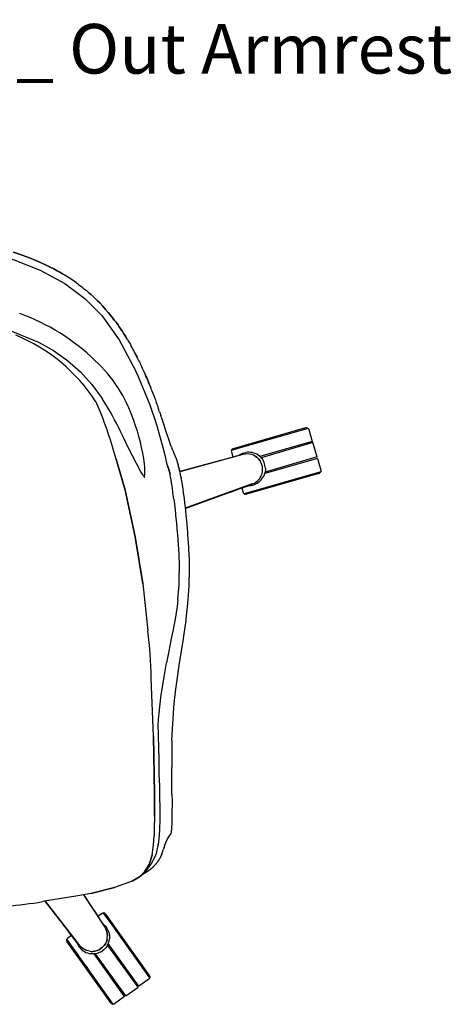
# Model space of a CAD drawing. Units: centimetres. Extents: x 2549 to 4052, y 733 to 1094.
# Drawn here: x 2821 to 2856, y 768 to 848 of the extents above; entities that cross this region are included whole.
import ezdxf

# ---------------------------------------------------------------- set-up
doc = ezdxf.new("R2010")
doc.units = ezdxf.units.CM
doc.layers.add('NURUS CODE', color=7, linetype='Continuous')
doc.layers.add('NURUS FURNITURE', color=7, linetype='Continuous')

# ---------------------------------------------------------------- blocks, each defined once
blk = doc.blocks.new('Florina W_Castor')
at = {"layer": 'NURUS FURNITURE'}
for p, q in [((19.982, 46.111), (21.316, 43.57)), ((20.427, 46.467), (20.509, 46.335)), ((19.24, 40.311), (18.591, 41.358)), ((22.668, 41.851), (22.703, 41.759)), ((22.854, 41.356), (22.888, 41.262)), ((23.182, 40.438), (23.139, 40.561)), ((19.423, 39.981), (19.24, 40.311)), ((23.228, 40.304), (23.182, 40.438)), ((23.228, 40.304), (23.281, 40.15)), ((23.281, 40.15), (23.328, 40.01)), ((23.367, 39.896), (23.328, 40.01)), ((23.408, 39.772), (23.367, 39.896)), ((23.541, 39.37), (23.408, 39.772)), ((35.127, 38.997), (35.163, 38.981)), ((21.694, 35.511), (20.706, 37.431)), ((24.146, 37.579), (24.12, 37.646)), ((24.196, 37.439), (24.146, 37.579)), ((24.196, 37.439), (24.252, 37.29)), ((29.116, 37.299), (29.156, 37.315)), ((29.156, 37.315), (29.167, 37.318)), ((35.539, 37.901), (31.316, 36.686)), ((35.584, 37.82), (31.408, 36.594)), ((35.922, 36.669), (35.584, 37.82)), ((24.252, 37.29), (24.315, 37.126)), ((24.315, 37.126), (24.382, 36.959)), ((24.382, 36.959), (24.453, 36.783)), ((24.453, 36.783), (24.528, 36.599)), ((24.528, 36.599), (24.586, 36.458)), ((29.946, 36.859), (24.865, 35.464)), ((29.016, 37.066), (29.13, 36.666)), ((29.032, 37.187), (29.017, 37.182)), ((29.017, 37.182), (29.021, 37.183)), ((29.664, 36.816), (29.658, 36.812)), ((29.791, 36.892), (29.664, 36.816)), ((29.854, 36.923), (29.791, 36.892)), ((30.122, 36.894), (29.946, 36.859)), ((30.301, 36.904), (30.122, 36.894)), ((30.479, 36.889), (30.301, 36.904)), ((30.479, 36.889), (30.301, 36.904)), ((30.654, 36.849), (30.479, 36.889)), ((30.654, 36.849), (30.479, 36.889)), ((30.797, 36.795), (30.654, 36.849)), ((30.932, 36.725), (30.797, 36.795)), ((35.947, 36.545), (31.699, 35.322)), ((35.922, 36.669), (31.727, 35.438)), ((35.943, 36.544), (35.947, 36.545)), ((35.947, 36.545), (36.223, 35.584)), ((20.446, 33.986), (19.721, 36.476)), ((19.721, 36.476), (20.446, 33.986)), ((24.746, 35.935), (24.726, 36.005)), ((24.862, 35.48), (27.482, 36.2)), ((31.414, 36.196), (31.329, 36.347)), ((31.479, 36.035), (31.414, 36.196)), ((31.519, 35.867), (31.479, 36.035)), ((31.536, 35.694), (31.519, 35.867)), ((21.9, 35.176), (21.694, 35.511)), ((24.943, 35.087), (24.959, 34.997)), ((36.222, 35.468), (30.04, 33.69)), ((31.274, 34.895), (31.344, 34.996)), ((31.344, 34.996), (31.404, 35.103)), ((31.404, 35.103), (31.454, 35.215)), ((31.454, 35.215), (31.492, 35.332)), ((31.492, 35.332), (31.527, 35.511)), ((31.527, 35.511), (31.536, 35.694)), ((36.18, 35.398), (36.202, 35.431)), ((36.18, 35.398), (36.202, 35.431)), ((36.18, 35.398), (36.202, 35.431)), ((36.202, 35.431), (36.18, 35.398)), ((36.222, 35.468), (36.202, 35.431)), ((36.23, 35.506), (36.222, 35.468)), ((36.223, 35.584), (36.23, 35.545)), ((36.23, 35.545), (36.23, 35.506)), ((30.701, 34.478), (25.29, 32.523)), ((30.439, 34.351), (30.446, 34.35)), ((30.446, 34.35), (30.594, 34.362)), ((30.663, 34.373), (30.594, 34.362)), ((30.594, 34.362), (30.663, 34.373)), ((30.719, 34.394), (30.7, 34.399)), ((30.701, 34.478), (30.865, 34.551)), ((30.865, 34.551), (31.018, 34.646)), ((31.018, 34.646), (31.155, 34.761)), ((31.155, 34.761), (31.274, 34.895)), ((21.266, 30.229), (20.446, 33.986)), ((20.446, 33.986), (21.266, 30.229)), ((25.291, 32.507), (28.667, 33.726)), ((28.308, 33.596), (25.291, 32.507)), ((30.146, 33.644), (30.111, 33.653)), ((30.185, 33.643), (30.146, 33.644)), ((30.227, 33.652), (30.185, 33.643)), ((21.867, 26.445), (21.266, 30.229)), ((21.266, 30.229), (21.867, 26.445)), ((21.867, 26.445), (22.283, 22.642)), ((24.71, 25.179), (24.637, 24.584)), ((22.733, 14.152), (22.552, 18.833)), ((22.811, 9.477), (22.733, 14.152)), ((22.733, 14.152), (22.811, 9.477)), ((22.825, 7.705), (22.811, 9.477)), ((22.811, 9.477), (22.825, 7.705)), ((22.751, 5.379), (22.8, 6.121)), ((24.017, 6.103), (24.11, 6.221)), ((22.625, 4.561), (22.751, 5.379)), ((23.096, 5.401), (23.094, 5.418)), ((23.589, 5.161), (23.615, 5.247)), ((22.382, 3.805), (22.625, 4.561)), ((22.625, 4.561), (22.382, 3.805)), ((23.374, 4.564), (23.377, 4.572)), ((23.377, 4.572), (23.381, 4.585)), ((23.381, 4.585), (23.413, 4.657)), ((23.413, 4.657), (23.381, 4.585)), ((21.621, 2.8), (22.094, 3.213)), ((22.116, 3.235), (22.094, 3.213)), ((22.094, 3.213), (22.116, 3.235)), ((22.116, 3.235), (22.515, 3.801)), ((22.406, 3.349), (22.368, 3.322)), ((21.023, 2.453), (20.352, 2.207)), ((21.023, 2.453), (21.621, 2.8)), ((21.621, 2.8), (21.023, 2.453)), ((21.915, 3.056), (21.973, 3.082)), ((22.085, 3.141), (22.063, 3.128)), ((22.108, 3.154), (22.135, 3.17)), ((17.697, 1.474), (19.592, 1.941)), ((19.592, 1.941), (17.697, 1.474)), ((20.352, 2.207), (19.592, 1.941)), ((16.652, 1.266), (13.806, 0.807)), ((15.207, -0.712), (14.001, 0.839)), ((17.697, 1.474), (16.652, 1.266)), ((17.112, 1.357), (17.427, 0.879)), ((18.631, -0.12), (18.597, -0.14)), ((18.668, -0.108), (18.631, -0.12)), ((18.707, -0.103), (18.668, -0.108)), ((18.716, -0.115), (18.707, -0.103)), ((18.707, -0.103), (18.709, -0.106)), ((18.819, -0.133), (18.786, -0.119)), ((18.682, -1.002), (18.688, -1.006)), ((18.799, -1.104), (18.688, -1.006)), ((18.799, -1.104), (18.848, -1.154)), ((18.848, -1.154), (18.799, -1.104)), ((18.848, -1.154), (18.898, -1.212)), ((18.979, -1.338), (18.898, -1.212)), ((18.898, -1.212), (18.979, -1.338)), ((18.969, -1.585), (18.904, -1.418)), ((19.009, -1.759), (18.969, -1.585)), ((15.746, -2.344), (15.743, -2.308)), ((15.758, -2.381), (15.746, -2.344)), ((19.477, -7.455), (15.754, -2.228)), ((18.993, -2.241), (18.938, -2.419)), ((18.993, -2.241), (19.018, -2.09)), ((19.025, -1.938), (19.009, -1.759)), ((19.018, -2.09), (19.025, -1.938)), ((15.78, -2.418), (15.758, -2.381)), ((16.583, -2.505), (16.585, -2.512)), ((16.619, -2.595), (16.623, -2.603)), ((16.674, -2.711), (16.642, -2.649)), ((16.674, -2.711), (16.712, -2.777)), ((16.712, -2.777), (16.805, -2.895)), ((16.805, -2.895), (16.712, -2.777)), ((17.043, -2.964), (16.905, -2.849)), ((16.905, -2.849), (17.043, -2.964)), ((17.194, -3.059), (17.043, -2.964)), ((17.043, -2.964), (17.194, -3.059)), ((17.359, -3.131), (17.194, -3.059)), ((17.194, -3.059), (17.359, -3.131)), ((18.199, -3.134), (18.023, -3.182)), ((18.358, -3.064), (18.199, -3.134)), ((18.506, -2.973), (18.358, -3.064)), ((18.64, -2.863), (18.506, -2.973)), ((18.756, -2.735), (18.64, -2.863)), ((18.859, -2.583), (18.756, -2.735)), ((18.938, -2.419), (18.859, -2.583)), ((21.493, -6.083), (19.085, -2.743)), ((21.554, -6.014), (19.098, -2.567)), ((18.023, -3.182), (17.842, -3.204)), ((17.842, -3.204), (18.023, -3.182)), ((20.411, -6.85), (17.954, -3.401)), ((20.519, -6.785), (18.071, -3.388)), ((21.135, -3.358), (21.135, -3.357)), ((17.256, -4.337), (17.437, -4.591)), ((22.45, -5.262), (22.448, -5.301)), ((20.519, -6.785), (21.493, -6.083)), ((20.409, -6.847), (20.411, -6.85)), ((19.407, -7.451), (19.445, -7.461)), ((19.407, -7.451), (19.445, -7.461)), ((19.407, -7.451), (19.445, -7.461)), ((19.445, -7.461), (19.407, -7.451)), ((19.486, -7.467), (19.445, -7.461))]:
    blk.add_line(p, q, dxfattribs=at)
for points in [[(11.465, 53.172, 0), (12.156, 52.933, 0), (12.747, 52.709, 0)], [(16.142, 50.961, 0), (16.02, 51.042, 0), (15.891, 51.125, 0), (15.749, 51.215, 0), (15.589, 51.314, 0), (15.406, 51.423, 0), (15.201, 51.543, 0), (14.97, 51.672, 0), (14.711, 51.812, 0), (14.416, 51.964, 0), (14.08, 52.129, 0), (13.696, 52.307, 0), (13.255, 52.501, 0), (12.747, 52.709, 0), (12.156, 52.933, 0), (11.465, 53.172, 0)], [(-19.294, 50.642, 0), (-17.316, 51.713, 0), (-15.153, 52.567, 0), (-12.761, 53.25, 0), (-10.071, 53.765, 0), (-6.482, 54.127, 0), (-1.857, 54.218, 0), (2.767, 54.132, 0), (6.357, 53.77, 0), (9.048, 53.254, 0), (11.44, 52.572, 0), (13.603, 51.718, 0), (15.582, 50.647, 0), (17.202, 49.44, 0), (18.571, 48.056, 0), (19.982, 46.111, 0)], [(12.747, 52.709, 0), (13.255, 52.501, 0), (13.696, 52.307, 0), (14.08, 52.129, 0), (14.416, 51.964, 0), (14.711, 51.812, 0), (14.97, 51.672, 0), (15.201, 51.543, 0), (15.406, 51.423, 0), (15.589, 51.314, 0)], [(16.501, 50.712, 0), (16.383, 50.796, 0), (16.262, 50.879, 0), (16.142, 50.961, 0)], [(16.501, 50.712, 0), (16.618, 50.628, 0), (16.734, 50.542, 0)], [(16.734, 50.542, 0), (16.85, 50.454, 0), (16.965, 50.365, 0), (17.078, 50.276, 0)], [(17.078, 50.276, 0), (17.189, 50.187, 0), (17.303, 50.093, 0), (17.425, 49.99, 0)], [(18.879, 48.554, 0), (18.652, 48.807, 0), (18.428, 49.045, 0), (18.22, 49.256, 0), (18.035, 49.438, 0), (17.865, 49.598, 0), (17.706, 49.743, 0), (17.559, 49.874, 0), (17.425, 49.99, 0)], [(17.559, 49.874, 0), (17.706, 49.743, 0), (17.865, 49.598, 0), (18.035, 49.438, 0), (18.22, 49.256, 0), (18.428, 49.045, 0)], [(18.652, 48.807, 0), (18.879, 48.554, 0), (19.094, 48.303, 0), (19.282, 48.074, 0), (19.441, 47.874, 0), (19.582, 47.69, 0), (19.717, 47.511, 0), (19.851, 47.326, 0), (19.984, 47.136, 0), (20.113, 46.948, 0), (20.23, 46.772, 0), (20.334, 46.612, 0), (20.427, 46.467, 0)], [(20.659, 46.09, 0), (20.586, 46.211, 0), (20.509, 46.335, 0), (20.427, 46.467, 0), (20.334, 46.612, 0), (20.23, 46.772, 0), (20.113, 46.948, 0), (19.984, 47.136, 0), (19.851, 47.326, 0), (19.717, 47.511, 0), (19.582, 47.69, 0), (19.441, 47.874, 0), (19.282, 48.074, 0), (19.094, 48.303, 0), (18.879, 48.554, 0)], [(5.618, 48.32, 0), (8.294, 47.759, 0), (10.926, 46.968, 0), (13.461, 45.904, 0), (14.67, 45.232, 0), (15.816, 44.436, 0), (16.852, 43.52, 0), (17.772, 42.489, 0), (18.591, 41.358, 0), (18.591, 41.358, 0), (18.591, 41.358, 0)], [(20.659, 46.09, 0), (20.731, 45.968, 0), (20.803, 45.845, 0), (20.873, 45.723, 0), (20.943, 45.6, 0)], [(21.346, 44.849, 0), (21.277, 44.982, 0), (21.211, 45.109, 0), (21.145, 45.232, 0), (21.078, 45.355, 0), (21.011, 45.478, 0), (20.943, 45.6, 0)], [(21.277, 44.982, 0), (21.346, 44.849, 0), (21.416, 44.712, 0)], [(21.543, 44.456, 0), (21.482, 44.579, 0), (21.416, 44.712, 0), (21.346, 44.849, 0)], [(21.703, 44.126, 0), (21.652, 44.233, 0), (21.599, 44.341, 0), (21.543, 44.456, 0)], [(22.588, 42.057, 0), (22.541, 42.177, 0), (22.488, 42.311, 0), (22.428, 42.46, 0), (22.366, 42.614, 0), (22.306, 42.761, 0), (22.248, 42.9, 0), (22.19, 43.038, 0), (22.128, 43.183, 0), (22.065, 43.327, 0), (22.007, 43.461, 0), (21.953, 43.581, 0), (21.903, 43.693, 0), (21.854, 43.801, 0), (21.804, 43.909, 0), (21.754, 44.017, 0), (21.703, 44.126, 0)], [(22.065, 43.327, 0), (22.128, 43.183, 0), (22.19, 43.038, 0), (22.248, 42.9, 0), (22.306, 42.761, 0), (22.366, 42.614, 0)], [(22.366, 42.614, 0), (22.428, 42.46, 0), (22.488, 42.311, 0)], [(22.736, 41.672, 0), (22.703, 41.759, 0), (22.63, 41.949, 0), (22.588, 42.057, 0)], [(22.736, 41.672, 0), (22.793, 41.518, 0), (22.854, 41.356, 0), (22.888, 41.262, 0)], [(22.888, 41.262, 0), (22.967, 41.045, 0), (23.011, 40.923, 0), (23.055, 40.8, 0)], [(23.055, 40.8, 0), (23.097, 40.68, 0), (23.139, 40.561, 0)], [(20.19, 38.487, 0), (20.105, 38.66, 0), (19.939, 38.992, 0), (19.771, 39.323, 0), (19.599, 39.653, 0), (19.423, 39.981, 0)], [(24.12, 37.646, 0), (23.995, 38.008, 0), (23.89, 38.315, 0), (23.767, 38.684, 0), (23.541, 39.37, 0)], [(35.199, 38.96, 0), (29.719, 37.384, 0), (29.032, 37.187, 0)], [(35.053, 39.006, 0), (35.011, 38.998, 0), (35.001, 38.995, 0), (29.167, 37.318, 0)], [(35.053, 39.006, 0), (35.093, 39.006, 0), (35.127, 38.997, 0)], [(35.248, 38.899, 0), (35.227, 38.932, 0), (35.199, 38.96, 0), (35.163, 38.981, 0)], [(35.248, 38.899, 0), (35.262, 38.862, 0), (35.539, 37.901, 0)], [(20.706, 37.431, 0), (20.313, 38.237, 0), (20.19, 38.487, 0)], [(27.85, 36.301, 0), (28.218, 36.402, 0), (28.584, 36.503, 0), (28.942, 36.602, 0)], [(28.942, 36.602, 0), (29.113, 36.65, 0), (29.275, 36.696, 0), (29.42, 36.739, 0), (29.544, 36.776, 0), (29.642, 36.807, 0)], [(29.642, 36.807, 0), (29.717, 36.832, 0), (29.718, 36.833, 0)], [(29.854, 36.923, 0), (29.924, 36.952, 0), (30.069, 36.991, 0), (30.185, 37.017, 0)], [(30.689, 37.008, 0), (30.56, 37.029, 0), (30.431, 37.037, 0), (30.306, 37.032, 0), (30.185, 37.017, 0)], [(31.464, 36.531, 0), (31.378, 36.628, 0), (31.282, 36.718, 0), (31.177, 36.799, 0), (31.063, 36.87, 0), (30.942, 36.929, 0), (30.817, 36.975, 0), (30.689, 37.008, 0)], [(30.932, 36.725, 0), (31.084, 36.617, 0), (31.216, 36.491, 0), (31.329, 36.347, 0)], [(31.329, 36.347, 0), (31.216, 36.491, 0), (31.084, 36.617, 0), (30.932, 36.725, 0)], [(31.464, 36.531, 0), (31.538, 36.428, 0), (31.6, 36.321, 0)], [(24.069, 35.264, 0), (23.969, 35.64, 0), (23.876, 35.967, 0), (23.835, 36.061, 0)], [(23.876, 35.967, 0), (23.969, 35.64, 0), (24.069, 35.264, 0)], [(24.586, 36.458, 0), (24.599, 36.421, 0), (24.614, 36.372, 0)], [(24.614, 36.372, 0), (24.655, 36.241, 0), (24.68, 36.158, 0), (24.704, 36.079, 0), (24.726, 36.005, 0)], [(24.813, 35.688, 0), (24.782, 35.806, 0), (24.765, 35.869, 0), (24.746, 35.935, 0)], [(24.782, 35.806, 0), (24.813, 35.688, 0), (24.84, 35.577, 0), (24.864, 35.472, 0)], [(28.218, 36.402, 0), (27.85, 36.301, 0), (24.862, 35.48, 0)], [(31.492, 35.332, 0), (31.527, 35.511, 0), (31.536, 35.694, 0), (31.519, 35.867, 0), (31.479, 36.035, 0), (31.414, 36.196, 0), (31.329, 36.347, 0)], [(31.753, 35.748, 0), (31.743, 35.872, 0), (31.722, 35.99, 0), (31.692, 36.103, 0), (31.652, 36.212, 0), (31.6, 36.321, 0)], [(31.753, 35.748, 0), (31.752, 35.621, 0), (31.739, 35.493, 0), (31.712, 35.364, 0)], [(24.198, 34.564, 0), (24.156, 34.813, 0), (24.155, 34.82, 0), (24.113, 35.045, 0), (24.091, 35.156, 0), (24.069, 35.264, 0)], [(24.906, 35.274, 0), (24.886, 35.372, 0), (24.864, 35.472, 0), (24.84, 35.577, 0), (24.813, 35.688, 0)], [(24.959, 34.997, 0), (24.943, 35.087, 0), (24.925, 35.18, 0), (24.906, 35.274, 0)], [(24.959, 34.997, 0), (24.967, 34.953, 0), (24.969, 34.942, 0)], [(24.969, 34.942, 0), (24.971, 34.931, 0), (24.975, 34.909, 0)], [(36.03, 35.32, 0), (36.055, 35.327, 0), (36.083, 35.335, 0), (36.055, 35.327, 0), (30.227, 33.652, 0)], [(31.394, 34.784, 0), (31.48, 34.886, 0), (31.556, 34.996, 0), (31.62, 35.113, 0), (31.672, 35.237, 0), (31.712, 35.364, 0)], [(36.083, 35.335, 0), (36.123, 35.351, 0), (36.156, 35.372, 0), (36.18, 35.398, 0)], [(36.083, 35.335, 0), (36.086, 35.336, 0), (36.083, 35.335, 0)], [(24.268, 34.098, 0), (24.24, 34.297, 0), (24.219, 34.433, 0), (24.198, 34.564, 0)], [(24.997, 34.781, 0), (24.99, 34.823, 0), (24.975, 34.909, 0)], [(24.997, 34.781, 0), (24.999, 34.771, 0), (25, 34.76, 0), (25.004, 34.739, 0), (25.031, 34.572, 0)], [(25.031, 34.572, 0), (25.077, 34.265, 0), (25.14, 33.797, 0), (25.205, 33.272, 0)], [(28.667, 33.726, 0), (29.026, 33.856, 0), (29.383, 33.984, 0), (29.733, 34.109, 0), (29.901, 34.169, 0)], [(30.595, 34.393, 0), (30.498, 34.368, 0), (30.423, 34.346, 0), (30.325, 34.315, 0), (30.202, 34.274, 0), (30.059, 34.224, 0), (29.901, 34.169, 0), (29.733, 34.109, 0)], [(29.87, 34.158, 0), (29.976, 33.788, 0), (29.991, 33.751, 0)], [(29.901, 34.169, 0), (30.059, 34.224, 0), (30.202, 34.274, 0), (30.325, 34.315, 0), (30.423, 34.346, 0), (30.498, 34.368, 0), (30.595, 34.393, 0), (30.648, 34.402, 0), (30.679, 34.402, 0), (30.7, 34.399, 0)], [(30.542, 34.358, 0), (30.544, 34.358, 0), (30.546, 34.359, 0)], [(30.546, 34.359, 0), (30.544, 34.358, 0), (30.542, 34.358, 0)], [(30.7, 34.399, 0), (30.679, 34.402, 0), (30.648, 34.402, 0), (30.595, 34.393, 0)], [(30.663, 34.373, 0), (30.737, 34.39, 0), (30.878, 34.442, 0), (30.987, 34.487, 0), (31.095, 34.545, 0)], [(31.095, 34.545, 0), (31.2, 34.613, 0), (31.301, 34.693, 0), (31.394, 34.784, 0)], [(24.376, 33.265, 0), (24.308, 33.797, 0), (24.299, 33.867, 0), (24.268, 34.098, 0)], [(29.733, 34.109, 0), (29.383, 33.984, 0), (29.026, 33.856, 0), (28.667, 33.726, 0)], [(29.991, 33.751, 0), (30.012, 33.718, 0), (30.04, 33.69, 0), (30.054, 33.694, 0), (30.099, 33.707, 0)], [(30.043, 33.691, 0), (30.04, 33.69, 0), (30.075, 33.669, 0), (30.111, 33.653, 0)], [(30.111, 33.653, 0), (30.075, 33.669, 0), (30.04, 33.69, 0)], [(24.376, 33.265, 0), (24.397, 33.086, 0), (24.454, 32.599, 0), (24.507, 32.11, 0)], [(25.205, 33.272, 0), (25.206, 33.26, 0), (25.264, 32.756, 0), (25.28, 32.613, 0), (25.35, 31.955, 0)], [(24.507, 32.11, 0), (24.523, 31.958, 0), (24.589, 31.284, 0), (24.649, 30.604, 0), (24.666, 30.393, 0), (24.724, 29.606, 0), (24.75, 29.205, 0), (24.77, 28.847, 0)], [(25.35, 31.955, 0), (25.394, 31.506, 0), (25.474, 30.604, 0), (25.489, 30.408, 0)], [(25.489, 30.408, 0), (25.558, 29.386, 0), (25.567, 29.205, 0), (25.6, 28.416, 0)], [(24.77, 28.847, 0), (24.781, 28.634, 0), (24.803, 28.098, 0), (24.804, 28.06, 0)], [(24.804, 28.06, 0), (24.816, 27.485, 0), (24.817, 27.343, 0)], [(25.6, 28.416, 0), (25.609, 28.092, 0), (25.616, 27.529, 0), (25.617, 27.474, 0), (25.614, 26.96, 0)], [(24.763, 25.761, 0), (24.783, 26.05, 0), (24.798, 26.337, 0), (24.815, 26.911, 0), (24.817, 27.343, 0)], [(25.575, 25.802, 0), (25.6, 26.386, 0), (25.608, 26.674, 0), (25.614, 26.96, 0)], [(24.71, 25.179, 0), (24.738, 25.455, 0), (24.762, 25.746, 0), (24.763, 25.761, 0)], [(25.485, 24.584, 0), (25.537, 25.203, 0), (25.554, 25.455, 0), (25.562, 25.587, 0), (25.575, 25.802, 0)], [(24.637, 24.584, 0), (24.541, 23.958, 0), (24.531, 23.893, 0), (24.426, 23.302, 0), (24.292, 22.604, 0), (24.149, 21.885, 0), (24.142, 21.848, 0), (23.974, 21.011, 0), (23.789, 20.058, 0)], [(25.187, 22.217, 0), (25.362, 23.476, 0), (25.379, 23.61, 0), (25.485, 24.584, 0)], [(24.568, 18.137, 0), (24.644, 18.7, 0), (24.815, 19.849, 0), (24.95, 20.702, 0), (25.102, 21.658, 0), (25.187, 22.217, 0)], [(23.111, 15.071, 0), (23.171, 15.805, 0), (23.188, 15.977, 0), (23.218, 16.271, 0), (23.364, 17.473, 0), (23.429, 17.933, 0), (23.587, 18.925, 0), (23.759, 19.896, 0), (23.789, 20.058, 0)], [(24.228, 13.772, 0), (24.265, 14.762, 0), (24.284, 15.121, 0), (24.342, 15.977, 0), (24.383, 16.457, 0), (24.468, 17.303, 0), (24.568, 18.137, 0)], [(23.215, 10.35, 0), (23.2, 11.304, 0), (23.183, 12.257, 0), (23.162, 13.213, 0), (23.138, 14.169, 0), (23.11, 15.128, 0)], [(24.228, 13.772, 0), (24.226, 13.719, 0), (24.213, 13.052, 0), (24.207, 12.332, 0), (24.208, 11.612, 0)], [(24.229, 9.451, 0), (24.222, 10.171, 0), (24.214, 10.892, 0), (24.21, 11.252, 0), (24.208, 11.612, 0)], [(23.215, 10.35, 0), (23.231, 9.184, 0), (23.238, 8.449, 0), (23.236, 7.501, 0), (23.209, 6.555, 0)], [(24.229, 9.451, 0), (24.232, 8.899, 0), (24.232, 8.731, 0)], [(24.232, 8.731, 0), (24.227, 8.01, 0), (24.213, 7.29, 0), (24.187, 6.569, 0)], [(23.209, 6.555, 0), (23.132, 5.606, 0), (22.946, 4.683, 0), (22.898, 4.535, 0), (22.515, 3.801, 0)], [(24.11, 6.221, 0), (24.157, 6.304, 0), (24.179, 6.396, 0), (24.187, 6.569, 0)], [(23.615, 5.247, 0), (23.627, 5.29, 0), (23.735, 5.589, 0)], [(23.735, 5.589, 0), (23.735, 5.589, 0), (23.866, 5.861, 0), (24.017, 6.103, 0)], [(23.413, 4.657, 0), (23.443, 4.731, 0), (23.471, 4.807, 0), (23.498, 4.883, 0), (23.525, 4.959, 0), (23.55, 5.036, 0)], [(23.589, 5.161, 0), (23.576, 5.118, 0), (23.55, 5.036, 0)], [(23.076, 4.031, 0), (23.067, 4.018, 0), (23.058, 4.005, 0), (23.048, 3.992, 0), (23.03, 3.967, 0), (23.006, 3.936, 0), (23.001, 3.929, 0)], [(23.103, 4.07, 0), (23.085, 4.044, 0), (23.076, 4.031, 0)], [(23.103, 4.07, 0), (23.112, 4.083, 0), (23.121, 4.096, 0), (23.13, 4.109, 0), (23.139, 4.123, 0)], [(23.198, 4.218, 0), (23.19, 4.204, 0), (23.173, 4.177, 0), (23.164, 4.163, 0), (23.156, 4.15, 0), (23.147, 4.136, 0), (23.139, 4.123, 0)], [(23.198, 4.218, 0), (23.214, 4.245, 0), (23.222, 4.259, 0)], [(23.25, 4.309, 0), (23.238, 4.287, 0), (23.23, 4.273, 0), (23.222, 4.259, 0)], [(23.25, 4.309, 0), (23.254, 4.316, 0), (23.257, 4.323, 0), (23.269, 4.344, 0), (23.273, 4.351, 0)], [(23.291, 4.387, 0), (23.284, 4.373, 0), (23.276, 4.359, 0), (23.275, 4.355, 0), (23.273, 4.351, 0)], [(23.306, 4.417, 0), (23.299, 4.402, 0), (23.295, 4.395, 0), (23.293, 4.391, 0), (23.291, 4.387, 0)], [(23.311, 4.428, 0), (23.31, 4.424, 0), (23.306, 4.417, 0)], [(23.327, 4.461, 0), (23.313, 4.431, 0), (23.311, 4.428, 0)], [(23.334, 4.475, 0), (23.331, 4.468, 0), (23.329, 4.464, 0), (23.327, 4.461, 0)], [(23.348, 4.505, 0), (23.347, 4.504, 0), (23.346, 4.501, 0), (23.341, 4.49, 0), (23.334, 4.475, 0)], [(23.374, 4.564, 0), (23.354, 4.52, 0), (23.349, 4.509, 0), (23.348, 4.506, 0), (23.348, 4.505, 0)], [(21.56, 2.764, 0), (22.003, 3.215, 0), (22.382, 3.805, 0)], [(22.135, 3.17, 0), (22.142, 3.174, 0), (22.149, 3.178, 0), (22.171, 3.191, 0)], [(22.162, 3.187, 0), (22.149, 3.178, 0), (22.184, 3.2, 0), (22.171, 3.191, 0)], [(22.162, 3.187, 0), (22.184, 3.2, 0), (22.191, 3.204, 0)], [(22.191, 3.204, 0), (22.169, 3.191, 0), (22.176, 3.195, 0), (22.197, 3.208, 0), (22.211, 3.216, 0)], [(22.257, 3.246, 0), (22.237, 3.233, 0), (22.231, 3.229, 0), (22.211, 3.216, 0)], [(22.257, 3.246, 0), (22.264, 3.251, 0), (22.271, 3.255, 0)], [(22.271, 3.255, 0), (22.29, 3.268, 0), (22.303, 3.277, 0), (22.316, 3.286, 0)], [(22.368, 3.322, 0), (22.355, 3.313, 0), (22.342, 3.304, 0), (22.329, 3.295, 0), (22.316, 3.286, 0)], [(22.406, 3.349, 0), (22.431, 3.368, 0), (22.444, 3.377, 0)], [(22.444, 3.377, 0), (22.456, 3.387, 0), (22.481, 3.406, 0), (22.493, 3.416, 0), (22.518, 3.435, 0), (22.53, 3.445, 0)], [(22.578, 3.485, 0), (22.566, 3.475, 0), (22.554, 3.465, 0), (22.542, 3.455, 0), (22.53, 3.445, 0)], [(22.608, 3.511, 0), (22.59, 3.496, 0), (22.578, 3.485, 0)], [(22.619, 3.521, 0), (22.614, 3.516, 0), (22.608, 3.511, 0)], [(22.74, 3.634, 0), (22.729, 3.623, 0), (22.706, 3.601, 0), (22.695, 3.59, 0), (22.683, 3.579, 0), (22.672, 3.569, 0), (22.66, 3.558, 0), (22.649, 3.547, 0), (22.637, 3.537, 0), (22.619, 3.521, 0)], [(22.74, 3.634, 0), (22.762, 3.656, 0), (22.773, 3.667, 0), (22.784, 3.678, 0)], [(22.784, 3.678, 0), (22.795, 3.69, 0), (22.817, 3.712, 0), (22.859, 3.759, 0), (22.88, 3.782, 0), (22.891, 3.794, 0), (22.901, 3.806, 0), (22.921, 3.83, 0), (22.932, 3.842, 0)], [(22.932, 3.842, 0), (22.942, 3.855, 0), (22.952, 3.867, 0), (22.962, 3.879, 0)], [(22.962, 3.879, 0), (22.972, 3.892, 0), (22.981, 3.904, 0), (22.996, 3.923, 0), (23.001, 3.929, 0)], [(21.973, 3.082, 0), (21.996, 3.091, 0), (22.008, 3.097, 0), (22.024, 3.106, 0)], [(22.054, 3.123, 0), (22.029, 3.109, 0), (22.024, 3.106, 0)], [(22.054, 3.123, 0), (22.052, 3.122, 0), (22.029, 3.109, 0), (22.031, 3.11, 0), (22.033, 3.111, 0)], [(22.033, 3.111, 0), (22.038, 3.114, 0), (22.052, 3.122, 0), (22.063, 3.128, 0), (22.065, 3.129, 0), (22.088, 3.142, 0)], [(22.092, 3.145, 0), (22.067, 3.13, 0), (22.066, 3.13, 0), (22.089, 3.143, 0), (22.088, 3.142, 0)], [(22.08, 3.138, 0), (22.07, 3.132, 0), (22.067, 3.13, 0), (22.089, 3.143, 0)], [(22.08, 3.138, 0), (22.094, 3.146, 0), (22.101, 3.15, 0), (22.126, 3.165, 0)], [(22.104, 3.152, 0), (22.108, 3.154, 0), (22.104, 3.152, 0)], [(14.001, 0.839, 0), (15.441, -1.013, 0), (15.675, -1.315, 0)], [(14.02, 0.842, 0), (16.785, -2.715, 0), (16.905, -2.849, 0)], [(17.095, 1.354, 0), (18.816, -1.261, 0), (18.904, -1.418, 0), (18.969, -1.585, 0), (19.009, -1.759, 0), (19.025, -1.938, 0)], [(17.427, 0.879, 0), (17.847, 0.241, 0), (18.056, -0.076, 0), (18.261, -0.386, 0)], [(18.599, -0.142, 0), (18.597, -0.14, 0), (18.258, -0.381, 0)], [(18.261, -0.386, 0), (18.36, -0.534, 0), (18.454, -0.673, 0), (18.539, -0.798, 0), (18.613, -0.905, 0), (18.673, -0.989, 0), (18.685, -1.004, 0)], [(18.599, -0.142, 0), (18.597, -0.14, 0), (18.597, -0.14, 0)], [(18.707, -0.103, 0), (18.748, -0.109, 0), (18.786, -0.119, 0)], [(18.786, -0.119, 0), (18.748, -0.109, 0), (18.707, -0.103, 0)], [(22.44, -5.342, 0), (19.131, -0.697, 0), (18.716, -0.115, 0)], [(18.819, -0.133, 0), (18.85, -0.157, 0), (18.878, -0.19, 0), (18.884, -0.199, 0)], [(22.435, -5.189, 0), (22.414, -5.152, 0), (22.407, -5.143, 0), (18.884, -0.199, 0)], [(16.573, -2.492, 0), (16.513, -2.408, 0), (16.436, -2.304, 0), (16.345, -2.183, 0), (16.244, -2.05, 0), (16.135, -1.908, 0), (15.908, -1.614, 0), (15.675, -1.315, 0), (15.441, -1.013, 0)], [(15.675, -1.315, 0), (15.908, -1.614, 0), (16.135, -1.908, 0), (16.244, -2.05, 0)], [(18.799, -1.104, 0), (18.762, -1.071, 0), (18.756, -1.066, 0)], [(18.979, -1.338, 0), (19.04, -1.44, 0), (19.092, -1.55, 0), (19.135, -1.668, 0)], [(15.743, -2.308, 0), (15.746, -2.269, 0), (15.754, -2.228, 0)], [(15.756, -2.232, 0), (15.754, -2.228, 0), (15.746, -2.269, 0), (15.743, -2.308, 0)], [(15.795, -2.162, 0), (15.771, -2.193, 0), (15.754, -2.228, 0), (15.763, -2.241, 0), (15.79, -2.279, 0)], [(16.139, -1.913, 0), (15.825, -2.136, 0), (15.795, -2.162, 0)], [(16.244, -2.05, 0), (16.345, -2.183, 0), (16.436, -2.304, 0), (16.513, -2.408, 0), (16.573, -2.492, 0), (16.584, -2.509, 0), (16.584, -2.509, 0), (16.584, -2.509, 0)], [(18.64, -2.863, 0), (18.756, -2.735, 0), (18.859, -2.583, 0), (18.938, -2.419, 0), (18.993, -2.241, 0)], [(18.973, -2.806, 0), (19.039, -2.695, 0), (19.095, -2.576, 0), (19.14, -2.45, 0), (19.171, -2.32, 0), (19.19, -2.187, 0)], [(19.135, -1.668, 0), (19.167, -1.792, 0), (19.188, -1.921, 0), (19.195, -2.054, 0), (19.19, -2.187, 0)], [(19.284, -7.336, 0), (19.298, -7.357, 0), (19.315, -7.38, 0), (19.298, -7.357, 0), (15.78, -2.418, 0)], [(16.367, -3.089, 0), (16.436, -3.186, 0), (16.508, -3.287, 0), (16.583, -3.393, 0), (16.661, -3.501, 0)], [(16.623, -2.603, 0), (16.642, -2.649, 0), (16.585, -2.512, 0)], [(16.805, -2.895, 0), (16.882, -2.985, 0), (16.97, -3.07, 0), (17.068, -3.148, 0)], [(17.068, -3.148, 0), (17.175, -3.219, 0), (17.291, -3.28, 0), (17.413, -3.33, 0), (17.541, -3.368, 0), (17.673, -3.393, 0)], [(17.596, -3.191, 0), (17.476, -3.167, 0), (17.359, -3.131, 0)], [(18.023, -3.182, 0), (18.199, -3.134, 0), (18.358, -3.064, 0), (18.506, -2.973, 0), (18.64, -2.863, 0)], [(18.432, -3.275, 0), (18.539, -3.219, 0), (18.636, -3.155, 0)], [(18.816, -3.001, 0), (18.728, -3.083, 0), (18.636, -3.155, 0)], [(18.973, -2.806, 0), (18.898, -2.908, 0), (18.816, -3.001, 0)], [(19.085, -2.743, 0), (19.085, -2.743, 0), (19.043, -2.685, 0)], [(16.822, -3.728, 0), (16.74, -3.613, 0), (16.661, -3.501, 0)], [(16.991, -3.965, 0), (16.906, -3.845, 0), (16.822, -3.728, 0)], [(17.596, -3.191, 0), (17.718, -3.204, 0), (17.842, -3.204, 0)], [(18.432, -3.275, 0), (18.318, -3.323, 0), (18.197, -3.362, 0), (18.07, -3.388, 0), (17.94, -3.403, 0), (17.806, -3.405, 0), (17.673, -3.393, 0)], [(22.398, -5.408, 0), (22.369, -5.433, 0), (21.554, -6.014, 0)], [(22.398, -5.408, 0), (22.422, -5.377, 0), (22.44, -5.342, 0), (22.448, -5.301, 0)], [(22.435, -5.189, 0), (22.448, -5.226, 0), (22.45, -5.262, 0)], [(20.411, -6.85, 0), (19.596, -7.43, 0), (19.562, -7.45, 0), (19.525, -7.462, 0), (19.486, -7.467, 0), (19.477, -7.455, 0)], [(19.315, -7.38, 0), (19.343, -7.413, 0), (19.374, -7.437, 0), (19.407, -7.451, 0)], [(19.315, -7.38, 0), (19.317, -7.383, 0), (19.315, -7.38, 0)], [(19.486, -7.467, 0), (19.484, -7.464, 0), (19.477, -7.455, 0)]]:
    blk.add_polyline3d(points, dxfattribs=at)
for centre, radius, start, end in [((6.118, 32.092), 17.154, 46.066, 70.10529), ((6.317, 33.512), 14.01, 32.85911, 67.67099), ((10.261, 36.016), 11.457, 18.2383, 47.37113), ((-9.769, 28.963), 34.345, 11.92712, 25.16828), ((16.409, 40.023), 2, 22.35169, 33.02708), ((-15.286, 26.991), 36.27, 15.16001, 22.35169), ((6.679, 34.178), 15.447, 7.03502, 20.55433), ((29.208, 37.122), 0.2, 117.29208, 196.04405), ((16.804, 35.474), 5.239, 354.80293, 6.539), ((26.059, 37.903), 4.973, 213.25154, 215.72303), ((-7.666, 18.614), 30.219, 0.41425, 7.65905), ((42.977, 6.587), 20.183, 176.82478, 181.323), ((6.48, 46.474), 46.25, 271.89444, 279.11306)]:
    blk.add_arc(centre, radius, start, end, dxfattribs=at)

msp = doc.modelspace()

# ---------------------------------------------------------------- block references
at = {"layer": 'NURUS FURNITURE'}
msp.add_blockref('Florina W_Castor', (2808.803, 775.606), dxfattribs=at)

# ---------------------------------------------------------------- texts
at = {"layer": 'NURUS CODE', "insert": (2782.358, 847.169), "char_height": 4, "width": 101.38628, "attachment_point": 1}
msp.add_mtext('{\\fCentury Gothic|b0|i0|c162|p34;Flora Castor W _ Out Armrest }', dxfattribs=at)

doc.saveas('drawing.dxf')
